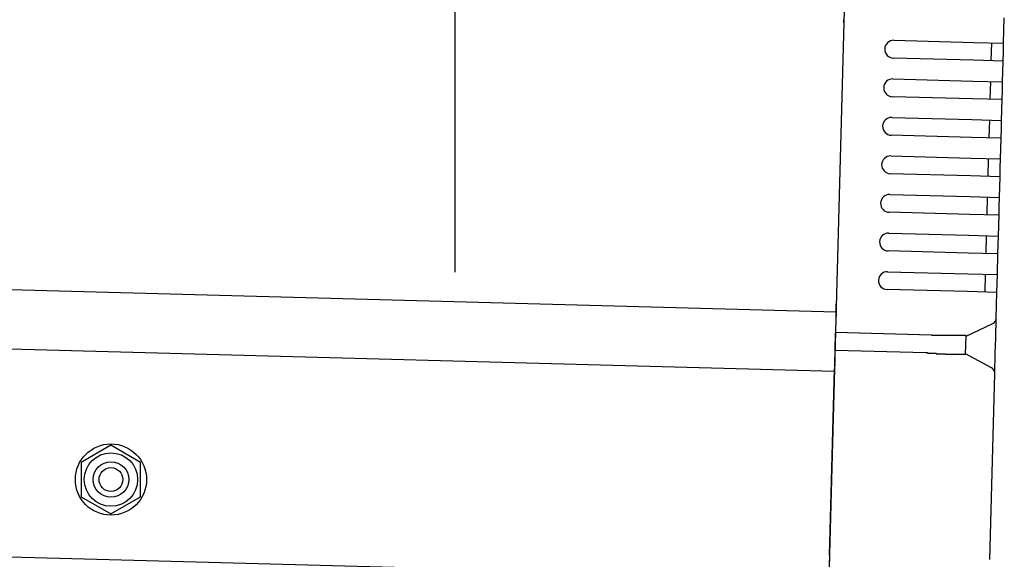
# Model space of a CAD drawing. Extents: x 542 to 20478, y 217 to 14052.
# Drawn here: x 14162 to 14327, y 12860 to 12951 of the extents above; entities that cross this region are included whole.
import ezdxf

# ---------------------------------------------------------------- set-up
doc = ezdxf.new("R2010")
doc.units = 0
doc.header["$LTSCALE"] = 50
doc.header["$MEASUREMENT"] = 0
doc.linetypes.add('HIDE-M', pattern=[2, 1, -1])
for name, color, linetype in [('SUNPOU', 4, 'CONTINUOUS'), ('上枠左右A1_5', 1, 'CONTINUOUS'), ('鼻隠し後コーナー', 4, 'CONTINUOUS')]:
    doc.layers.add(name, color=color, linetype=linetype)

msp = doc.modelspace()

# ---------------------------------------------------------------- linework, layer by layer
at = {"layer": 'SUNPOU'}
msp.add_line((14234.94, 12908.43), (14234.94, 13228.92), dxfattribs=at)
at = {"layer": '上枠左右A1_5'}
for p, q in [((14301.67, 12996.69), (14297.91, 12856.74)), ((12306.68, 12955.26), (14299.12, 12901.72)), ((12306.41, 12945.27), (14298.85, 12891.73)), ((12305.47, 12910.28), (14297.91, 12856.74))]:
    msp.add_line(p, q, dxfattribs=at)
at = {"layer": '上枠左右A1_5', "color": 6, "linetype": 'HIDE-M'}
for p, q in [((14176.94, 12879.23), (14171.94, 12876.34)), ((14181.94, 12876.34), (14176.94, 12879.23)), ((14171.94, 12876.34), (14171.94, 12870.57)), ((14181.94, 12870.57), (14181.94, 12876.34)), ((14171.94, 12870.57), (14176.94, 12867.68)), ((14176.94, 12867.68), (14181.94, 12870.57))]:
    msp.add_line(p, q, dxfattribs=at)
at = {"layer": '上枠左右A1_5', "color": 6}
for radius in [6, 4.5, 3, 2]:
    msp.add_circle((14176.94, 12873.46), radius, dxfattribs=at)
at = {"layer": '鼻隠し後コーナー', "linetype": 'Continuous'}
for p, q in [((14327.35, 12946.98), (14327.46, 12951.25)), ((14308.85, 12947.48), (14322.35, 12947.12)), ((14322.35, 12947.12), (14327.35, 12946.98)), ((14325.27, 12944.04), (14325.35, 12947.04)), ((14327.3, 12945.48), (14327.35, 12946.98)), ((14327.26, 12943.98), (14327.3, 12945.48)), ((14322.27, 12944.12), (14308.77, 12944.48)), ((14327.26, 12943.98), (14322.27, 12944.12)), ((14327.17, 12940.49), (14327.26, 12943.98)), ((14308.68, 12940.98), (14322.17, 12940.62)), ((14322.17, 12940.62), (14327.17, 12940.49)), ((14325.09, 12937.54), (14325.17, 12940.54)), ((14327.13, 12938.99), (14327.17, 12940.49)), ((14327.09, 12937.49), (14327.13, 12938.99)), ((14322.09, 12937.62), (14308.6, 12937.98)), ((14327.09, 12937.49), (14322.09, 12937.62)), ((14327, 12933.99), (14327.09, 12937.49)), ((14308.5, 12934.48), (14322, 12934.12)), ((14322, 12934.12), (14327, 12933.99)), ((14324.92, 12931.04), (14325, 12934.04)), ((14326.96, 12932.49), (14327, 12933.99)), ((14326.92, 12930.99), (14326.96, 12932.49)), ((14321.92, 12931.12), (14308.42, 12931.49)), ((14326.92, 12930.99), (14321.92, 12931.12)), ((14326.82, 12927.49), (14326.92, 12930.99)), ((14308.33, 12927.99), (14321.82, 12927.62)), ((14321.82, 12927.62), (14326.82, 12927.49)), ((14324.74, 12924.54), (14324.82, 12927.54)), ((14326.78, 12925.99), (14326.82, 12927.49)), ((14321.74, 12924.63), (14308.25, 12924.99)), ((14326.74, 12924.49), (14326.78, 12925.99)), ((14326.74, 12924.49), (14321.74, 12924.63)), ((14326.65, 12920.99), (14326.74, 12924.49)), ((14308.15, 12921.49), (14321.65, 12921.13)), ((14321.65, 12921.13), (14326.65, 12920.99)), ((14324.57, 12918.05), (14324.65, 12921.05)), ((14326.61, 12919.49), (14326.65, 12920.99)), ((14321.57, 12918.13), (14308.07, 12918.49)), ((14326.57, 12917.99), (14326.61, 12919.49)), ((14326.57, 12917.99), (14321.57, 12918.13)), ((14326.47, 12914.49), (14326.57, 12917.99)), ((14307.98, 12914.99), (14321.47, 12914.63)), ((14321.47, 12914.63), (14326.47, 12914.49)), ((14324.39, 12911.55), (14324.47, 12914.55)), ((14326.43, 12913), (14326.47, 12914.49)), ((14321.39, 12911.63), (14307.9, 12911.99)), ((14326.39, 12911.5), (14326.43, 12913)), ((14326.39, 12911.5), (14321.39, 12911.63)), ((14326.3, 12908), (14326.39, 12911.5)), ((14307.8, 12908.49), (14321.3, 12908.13)), ((14321.3, 12908.13), (14326.3, 12908)), ((14324.22, 12905.05), (14324.3, 12908.05)), ((14326.26, 12906.5), (14326.3, 12908)), ((14321.22, 12905.13), (14307.72, 12905.49)), ((14326.22, 12905), (14321.22, 12905.13)), ((14326.22, 12905), (14326.26, 12906.5)), ((14326.1, 12900.73), (14326.22, 12905)), ((14299.11, 12901.39), (14299.14, 12902.48)), ((14299.09, 12900.47), (14299.03, 12898.23)), ((14299.11, 12901.39), (14299.09, 12900.47)), ((14326.01, 12897.26), (14326.1, 12900.62)), ((14326.1, 12900.62), (14326.1, 12900.73)), ((14321.02, 12897.63), (14325.52, 12899.74)), ((14298.94, 12895.23), (14299.03, 12898.23)), ((14315.17, 12897.79), (14299.03, 12898.23)), ((14315.18, 12897.76), (14315.17, 12897.76)), ((14315.19, 12897.76), (14315.18, 12897.76)), ((14315.2, 12897.76), (14315.19, 12897.76)), ((14315.21, 12897.76), (14315.2, 12897.76)), ((14315.22, 12897.76), (14315.21, 12897.76)), ((14315.23, 12897.76), (14315.22, 12897.76)), ((14315.24, 12897.76), (14315.23, 12897.76)), ((14315.25, 12897.76), (14315.24, 12897.76)), ((14315.26, 12897.76), (14315.25, 12897.76)), ((14315.27, 12897.76), (14315.26, 12897.76)), ((14315.28, 12897.76), (14315.27, 12897.76)), ((14315.29, 12897.76), (14315.28, 12897.76)), ((14315.3, 12897.76), (14315.29, 12897.76)), ((14315.31, 12897.76), (14315.3, 12897.76)), ((14315.32, 12897.76), (14315.31, 12897.76)), ((14315.33, 12897.76), (14315.32, 12897.76)), ((14315.34, 12897.76), (14315.33, 12897.76)), ((14315.35, 12897.76), (14315.34, 12897.76)), ((14315.36, 12897.76), (14315.35, 12897.76)), ((14315.37, 12897.76), (14315.36, 12897.76)), ((14315.38, 12897.76), (14315.37, 12897.76)), ((14315.39, 12897.76), (14315.38, 12897.76)), ((14315.4, 12897.76), (14315.39, 12897.76)), ((14315.41, 12897.76), (14315.4, 12897.76)), ((14315.42, 12897.76), (14315.41, 12897.76)), ((14315.43, 12897.76), (14315.42, 12897.76)), ((14315.44, 12897.76), (14315.43, 12897.76)), ((14315.45, 12897.76), (14315.44, 12897.76)), ((14315.46, 12897.76), (14315.45, 12897.76)), ((14315.47, 12897.76), (14315.46, 12897.76)), ((14315.48, 12897.76), (14315.47, 12897.76)), ((14315.49, 12897.76), (14315.48, 12897.76)), ((14315.5, 12897.76), (14315.49, 12897.76)), ((14315.51, 12897.76), (14315.5, 12897.76)), ((14315.52, 12897.76), (14315.51, 12897.76)), ((14315.53, 12897.76), (14315.52, 12897.76)), ((14315.54, 12897.76), (14315.53, 12897.76)), ((14315.55, 12897.76), (14315.54, 12897.76)), ((14315.56, 12897.76), (14315.55, 12897.76)), ((14315.57, 12897.76), (14315.56, 12897.76)), ((14315.58, 12897.76), (14315.57, 12897.76)), ((14315.59, 12897.76), (14315.58, 12897.76)), ((14315.6, 12897.76), (14315.59, 12897.76)), ((14315.61, 12897.76), (14315.6, 12897.76)), ((14315.62, 12897.76), (14315.61, 12897.76)), ((14315.63, 12897.76), (14315.62, 12897.76)), ((14315.64, 12897.76), (14315.63, 12897.76)), ((14315.65, 12897.76), (14315.64, 12897.76)), ((14315.66, 12897.76), (14315.65, 12897.76)), ((14315.67, 12897.76), (14315.66, 12897.76)), ((14315.68, 12897.76), (14315.67, 12897.76)), ((14315.69, 12897.76), (14315.68, 12897.76)), ((14315.7, 12897.76), (14315.69, 12897.76)), ((14315.71, 12897.76), (14315.7, 12897.76)), ((14315.72, 12897.76), (14315.71, 12897.76)), ((14315.73, 12897.76), (14315.72, 12897.76)), ((14315.74, 12897.76), (14315.73, 12897.76)), ((14315.75, 12897.76), (14315.74, 12897.76)), ((14315.76, 12897.76), (14315.75, 12897.76)), ((14315.77, 12897.76), (14315.76, 12897.76)), ((14315.78, 12897.76), (14315.77, 12897.76)), ((14315.79, 12897.76), (14315.78, 12897.76)), ((14315.8, 12897.76), (14315.79, 12897.76)), ((14315.81, 12897.76), (14315.8, 12897.76)), ((14315.82, 12897.76), (14315.81, 12897.76)), ((14315.83, 12897.76), (14315.82, 12897.76)), ((14315.84, 12897.76), (14315.83, 12897.76)), ((14315.85, 12897.76), (14315.84, 12897.76)), ((14315.86, 12897.76), (14315.85, 12897.76)), ((14315.87, 12897.76), (14315.86, 12897.76)), ((14315.88, 12897.76), (14315.87, 12897.76)), ((14315.89, 12897.76), (14315.88, 12897.76)), ((14315.9, 12897.76), (14315.89, 12897.76)), ((14315.91, 12897.76), (14315.9, 12897.76)), ((14315.92, 12897.76), (14315.91, 12897.76)), ((14315.93, 12897.76), (14315.92, 12897.76)), ((14315.94, 12897.76), (14315.93, 12897.76)), ((14315.95, 12897.76), (14315.94, 12897.76)), ((14315.96, 12897.76), (14315.95, 12897.76)), ((14315.97, 12897.76), (14315.96, 12897.76)), ((14315.98, 12897.76), (14315.97, 12897.76)), ((14315.99, 12897.76), (14315.98, 12897.76)), ((14316, 12897.76), (14315.99, 12897.76)), ((14316.01, 12897.76), (14316, 12897.76)), ((14316.02, 12897.76), (14316.01, 12897.76)), ((14320.94, 12894.58), (14321.02, 12897.69)), ((14325.94, 12894.74), (14326.01, 12897.26)), ((14298.88, 12893), (14298.94, 12895.23)), ((14314.23, 12894.82), (14298.94, 12895.23)), ((14314.23, 12894.86), (14314.24, 12894.86)), ((14314.24, 12894.86), (14314.25, 12894.86)), ((14314.25, 12894.86), (14314.27, 12894.86)), ((14314.27, 12894.86), (14314.28, 12894.86)), ((14314.28, 12894.86), (14314.29, 12894.86)), ((14314.29, 12894.86), (14314.31, 12894.86)), ((14314.31, 12894.86), (14314.32, 12894.86)), ((14314.32, 12894.86), (14314.33, 12894.86)), ((14314.33, 12894.86), (14314.35, 12894.86)), ((14314.35, 12894.86), (14314.36, 12894.86)), ((14314.36, 12894.86), (14314.37, 12894.86)), ((14314.37, 12894.86), (14314.39, 12894.86)), ((14314.39, 12894.86), (14314.4, 12894.86)), ((14314.4, 12894.86), (14314.41, 12894.86)), ((14314.41, 12894.86), (14314.43, 12894.86)), ((14314.43, 12894.86), (14314.44, 12894.86)), ((14314.44, 12894.86), (14314.45, 12894.86)), ((14314.45, 12894.86), (14314.46, 12894.86)), ((14314.46, 12894.86), (14314.48, 12894.86)), ((14314.48, 12894.86), (14314.49, 12894.86)), ((14314.49, 12894.86), (14314.5, 12894.86)), ((14314.5, 12894.86), (14314.52, 12894.76)), ((14314.52, 12894.76), (14314.53, 12894.76)), ((14314.53, 12894.76), (14314.54, 12894.76)), ((14314.54, 12894.76), (14314.56, 12894.76)), ((14314.56, 12894.76), (14314.57, 12894.76)), ((14314.57, 12894.76), (14314.58, 12894.76)), ((14314.58, 12894.76), (14314.6, 12894.76)), ((14314.6, 12894.76), (14314.61, 12894.76)), ((14314.61, 12894.76), (14314.62, 12894.76)), ((14314.62, 12894.76), (14314.64, 12894.76)), ((14314.64, 12894.76), (14314.65, 12894.76)), ((14314.65, 12894.76), (14314.66, 12894.76)), ((14314.66, 12894.76), (14314.68, 12894.76)), ((14314.68, 12894.76), (14314.69, 12894.76)), ((14314.69, 12894.76), (14314.7, 12894.76)), ((14314.7, 12894.76), (14314.72, 12894.76)), ((14314.72, 12894.76), (14314.73, 12894.76)), ((14314.73, 12894.76), (14314.74, 12894.76)), ((14314.74, 12894.76), (14314.76, 12894.76)), ((14314.76, 12894.76), (14314.77, 12894.76)), ((14314.77, 12894.76), (14314.78, 12894.76)), ((14314.78, 12894.76), (14314.8, 12894.76)), ((14314.8, 12894.76), (14314.81, 12894.76)), ((14314.81, 12894.76), (14314.82, 12894.76)), ((14314.82, 12894.76), (14314.84, 12894.76)), ((14314.84, 12894.76), (14314.85, 12894.76)), ((14314.85, 12894.76), (14314.86, 12894.76)), ((14314.86, 12894.76), (14314.88, 12894.76)), ((14314.88, 12894.76), (14314.89, 12894.76)), ((14314.89, 12894.76), (14314.9, 12894.76)), ((14314.9, 12894.76), (14314.92, 12894.76)), ((14314.92, 12894.76), (14314.93, 12894.76)), ((14314.93, 12894.76), (14314.94, 12894.76)), ((14314.94, 12894.76), (14314.96, 12894.76)), ((14314.96, 12894.76), (14314.97, 12894.76)), ((14314.97, 12894.76), (14314.98, 12894.76)), ((14314.98, 12894.76), (14315, 12894.76)), ((14315, 12894.76), (14315.01, 12894.76)), ((14315.01, 12894.76), (14315.02, 12894.76)), ((14315.02, 12894.76), (14315.04, 12894.76)), ((14315.04, 12894.76), (14315.05, 12894.76)), ((14315.05, 12894.76), (14315.06, 12894.76)), ((14315.06, 12894.76), (14315.08, 12894.76)), ((14315.08, 12894.76), (14315.09, 12894.76)), ((14315.09, 12894.76), (14315.1, 12894.76)), ((14315.1, 12894.76), (14315.12, 12894.76)), ((14315.12, 12894.76), (14315.13, 12894.76)), ((14315.13, 12894.76), (14315.14, 12894.76)), ((14315.14, 12894.76), (14315.16, 12894.76)), ((14315.16, 12894.76), (14315.17, 12894.76)), ((14315.17, 12894.76), (14315.18, 12894.76)), ((14315.18, 12894.76), (14315.2, 12894.76)), ((14315.2, 12894.76), (14315.21, 12894.76)), ((14315.21, 12894.76), (14315.22, 12894.76)), ((14315.22, 12894.76), (14315.24, 12894.76)), ((14315.24, 12894.76), (14315.25, 12894.76)), ((14315.25, 12894.76), (14315.26, 12894.76)), ((14315.26, 12894.76), (14315.28, 12894.76)), ((14315.28, 12894.76), (14315.29, 12894.76)), ((14315.29, 12894.76), (14315.3, 12894.76)), ((14315.3, 12894.76), (14315.32, 12894.76)), ((14315.32, 12894.76), (14315.33, 12894.76)), ((14315.33, 12894.76), (14315.34, 12894.76)), ((14315.34, 12894.76), (14315.36, 12894.76)), ((14315.36, 12894.76), (14315.37, 12894.76)), ((14315.37, 12894.76), (14315.38, 12894.76)), ((14315.38, 12894.76), (14315.4, 12894.76)), ((14315.4, 12894.76), (14315.41, 12894.76)), ((14315.41, 12894.76), (14315.42, 12894.76)), ((14315.42, 12894.76), (14315.44, 12894.76)), ((14315.44, 12894.76), (14315.45, 12894.76)), ((14315.45, 12894.76), (14315.46, 12894.76)), ((14315.46, 12894.76), (14315.48, 12894.76)), ((14315.48, 12894.76), (14315.49, 12894.76)), ((14315.49, 12894.76), (14315.5, 12894.76)), ((14315.5, 12894.76), (14315.52, 12894.76)), ((14315.52, 12894.76), (14315.53, 12894.76)), ((14315.53, 12894.76), (14315.54, 12894.76)), ((14315.54, 12894.76), (14315.56, 12894.76)), ((14315.56, 12894.76), (14315.57, 12894.76)), ((14315.57, 12894.76), (14315.58, 12894.76)), ((14315.58, 12894.76), (14315.6, 12894.76)), ((14315.6, 12894.76), (14315.61, 12894.76)), ((14315.61, 12894.76), (14315.62, 12894.76)), ((14315.62, 12894.76), (14315.64, 12894.76)), ((14315.64, 12894.76), (14315.65, 12894.76)), ((14315.65, 12894.76), (14315.66, 12894.76)), ((14315.66, 12894.76), (14315.68, 12894.76)), ((14315.68, 12894.76), (14315.69, 12894.76)), ((14315.69, 12894.76), (14315.7, 12894.76)), ((14315.7, 12894.76), (14315.72, 12894.76)), ((14315.72, 12894.76), (14315.73, 12894.76)), ((14315.73, 12894.76), (14315.74, 12894.76)), ((14315.74, 12894.76), (14315.76, 12894.76)), ((14315.76, 12894.76), (14315.77, 12894.76)), ((14315.77, 12894.76), (14315.79, 12894.76)), ((14315.79, 12894.76), (14315.8, 12894.76)), ((14315.8, 12894.76), (14315.81, 12894.76)), ((14315.81, 12894.76), (14315.83, 12894.76)), ((14315.83, 12894.76), (14315.84, 12894.76)), ((14315.84, 12894.76), (14315.85, 12894.76)), ((14315.85, 12894.76), (14315.87, 12894.76)), ((14315.87, 12894.76), (14315.88, 12894.76)), ((14315.88, 12894.76), (14315.89, 12894.76)), ((14315.89, 12894.76), (14315.91, 12894.76)), ((14315.91, 12894.76), (14315.92, 12894.76)), ((14315.92, 12894.76), (14315.93, 12894.76)), ((14325.32, 12892.29), (14320.94, 12894.64)), ((14325.85, 12891.38), (14325.94, 12894.74)), ((14298.02, 12860.74), (14298.86, 12892.11)), ((14298.88, 12893), (14298.86, 12892.11)), ((14325.01, 12860.01), (14325.85, 12891.28)), ((14325.85, 12891.28), (14325.85, 12891.38)), ((14298.02, 12860.74), (14297.88, 12855.74))]:
    msp.add_line(p, q, dxfattribs=at)
at = {"layer": '鼻隠し後コーナー'}
for p, q in [((14316.04, 12897.76), (14316.02, 12897.76)), ((14316.06, 12897.76), (14316.04, 12897.76)), ((14316.08, 12897.76), (14316.06, 12897.76)), ((14316.1, 12897.76), (14316.08, 12897.76)), ((14316.12, 12897.76), (14316.1, 12897.76)), ((14316.14, 12897.76), (14316.12, 12897.76)), ((14316.16, 12897.76), (14316.14, 12897.76)), ((14316.18, 12897.76), (14316.16, 12897.76)), ((14316.2, 12897.76), (14316.18, 12897.76)), ((14316.22, 12897.76), (14316.2, 12897.76)), ((14316.24, 12897.76), (14316.22, 12897.76)), ((14316.26, 12897.76), (14316.24, 12897.76)), ((14316.28, 12897.76), (14316.26, 12897.76)), ((14316.3, 12897.76), (14316.28, 12897.76)), ((14316.32, 12897.76), (14316.3, 12897.76)), ((14316.34, 12897.76), (14316.32, 12897.76)), ((14316.36, 12897.76), (14316.34, 12897.76)), ((14316.39, 12897.76), (14316.36, 12897.76)), ((14316.41, 12897.76), (14316.39, 12897.76)), ((14316.43, 12897.76), (14316.41, 12897.76)), ((14316.45, 12897.76), (14316.43, 12897.76)), ((14316.47, 12897.76), (14316.45, 12897.76)), ((14316.49, 12897.76), (14316.47, 12897.76)), ((14316.51, 12897.76), (14316.49, 12897.76)), ((14316.53, 12897.76), (14316.51, 12897.76)), ((14316.55, 12897.76), (14316.53, 12897.76)), ((14316.57, 12897.76), (14316.55, 12897.76)), ((14316.59, 12897.76), (14316.57, 12897.76)), ((14316.61, 12897.76), (14316.59, 12897.76)), ((14316.63, 12897.76), (14316.61, 12897.76)), ((14316.65, 12897.76), (14316.63, 12897.76)), ((14316.67, 12897.76), (14316.65, 12897.76)), ((14316.69, 12897.76), (14316.67, 12897.76)), ((14316.71, 12897.76), (14316.69, 12897.76)), ((14316.73, 12897.76), (14316.71, 12897.76)), ((14316.75, 12897.76), (14316.73, 12897.76)), ((14316.77, 12897.76), (14316.75, 12897.76)), ((14316.79, 12897.76), (14316.77, 12897.76)), ((14316.81, 12897.76), (14316.79, 12897.76)), ((14316.83, 12897.76), (14316.81, 12897.76)), ((14316.85, 12897.76), (14316.83, 12897.76)), ((14316.87, 12897.76), (14316.85, 12897.76)), ((14316.89, 12897.76), (14316.87, 12897.76)), ((14316.91, 12897.76), (14316.89, 12897.76)), ((14316.93, 12897.76), (14316.91, 12897.76)), ((14316.95, 12897.76), (14316.93, 12897.76)), ((14316.97, 12897.76), (14316.95, 12897.76)), ((14316.99, 12897.76), (14316.97, 12897.76)), ((14317.01, 12897.76), (14316.99, 12897.76)), ((14317.04, 12897.76), (14317.01, 12897.76)), ((14317.06, 12897.76), (14317.04, 12897.76)), ((14317.08, 12897.76), (14317.06, 12897.76)), ((14317.1, 12897.76), (14317.08, 12897.76)), ((14317.12, 12897.76), (14317.1, 12897.76)), ((14317.14, 12897.76), (14317.12, 12897.76)), ((14317.16, 12897.76), (14317.14, 12897.76)), ((14317.18, 12897.76), (14317.16, 12897.76)), ((14317.2, 12897.76), (14317.18, 12897.76)), ((14317.22, 12897.76), (14317.2, 12897.76)), ((14317.23, 12897.76), (14317.22, 12897.76)), ((14317.25, 12897.76), (14317.23, 12897.76)), ((14317.27, 12897.76), (14317.25, 12897.76)), ((14317.29, 12897.76), (14317.27, 12897.76)), ((14317.31, 12897.76), (14317.29, 12897.76)), ((14317.33, 12897.76), (14317.31, 12897.76)), ((14317.35, 12897.76), (14317.33, 12897.76)), ((14317.37, 12897.76), (14317.35, 12897.76)), ((14317.39, 12897.76), (14317.37, 12897.76)), ((14317.41, 12897.76), (14317.39, 12897.76)), ((14317.43, 12897.76), (14317.41, 12897.76)), ((14317.45, 12897.76), (14317.43, 12897.76)), ((14317.47, 12897.76), (14317.45, 12897.76)), ((14317.49, 12897.76), (14317.47, 12897.76)), ((14317.51, 12897.76), (14317.49, 12897.76)), ((14317.53, 12897.76), (14317.51, 12897.76)), ((14317.55, 12897.76), (14317.53, 12897.76)), ((14317.57, 12897.76), (14317.55, 12897.76)), ((14317.59, 12897.76), (14317.57, 12897.76)), ((14317.61, 12897.76), (14317.59, 12897.76)), ((14317.63, 12897.76), (14317.61, 12897.76)), ((14317.65, 12897.76), (14317.63, 12897.76)), ((14317.67, 12897.76), (14317.65, 12897.76)), ((14317.69, 12897.76), (14317.67, 12897.76)), ((14317.71, 12897.76), (14317.69, 12897.76)), ((14317.72, 12897.76), (14317.71, 12897.76)), ((14317.74, 12897.76), (14317.72, 12897.76)), ((14317.76, 12897.76), (14317.74, 12897.76)), ((14317.78, 12897.76), (14317.76, 12897.76)), ((14317.8, 12897.76), (14317.78, 12897.76)), ((14317.82, 12897.76), (14317.8, 12897.76)), ((14317.84, 12897.76), (14317.82, 12897.76)), ((14317.86, 12897.76), (14317.84, 12897.76)), ((14317.88, 12897.76), (14317.86, 12897.76)), ((14317.9, 12897.76), (14317.88, 12897.76)), ((14317.92, 12897.76), (14317.9, 12897.76)), ((14317.93, 12897.76), (14317.92, 12897.76)), ((14317.95, 12897.76), (14317.93, 12897.76)), ((14317.97, 12897.76), (14317.95, 12897.76)), ((14317.99, 12897.76), (14317.97, 12897.76)), ((14318.01, 12897.76), (14317.99, 12897.76)), ((14318.03, 12897.76), (14318.01, 12897.76)), ((14318.05, 12897.76), (14318.03, 12897.76)), ((14318.07, 12897.76), (14318.05, 12897.76)), ((14318.09, 12897.76), (14318.07, 12897.76)), ((14318.1, 12897.76), (14318.09, 12897.76)), ((14318.12, 12897.76), (14318.1, 12897.76)), ((14318.14, 12897.76), (14318.12, 12897.76)), ((14318.16, 12897.76), (14318.14, 12897.76)), ((14318.18, 12897.76), (14318.16, 12897.76)), ((14318.2, 12897.76), (14318.18, 12897.76)), ((14318.22, 12897.76), (14318.2, 12897.76)), ((14318.23, 12897.76), (14318.22, 12897.76)), ((14318.25, 12897.76), (14318.23, 12897.76)), ((14318.27, 12897.76), (14318.25, 12897.76)), ((14318.29, 12897.76), (14318.27, 12897.76)), ((14318.31, 12897.76), (14318.29, 12897.76)), ((14318.32, 12897.76), (14318.31, 12897.76)), ((14318.34, 12897.76), (14318.32, 12897.76)), ((14318.36, 12897.76), (14318.34, 12897.76)), ((14318.38, 12897.76), (14318.36, 12897.76)), ((14318.4, 12897.76), (14318.38, 12897.76)), ((14318.42, 12897.76), (14318.4, 12897.76)), ((14318.43, 12897.76), (14318.42, 12897.76)), ((14318.45, 12897.76), (14318.43, 12897.76)), ((14318.47, 12897.76), (14318.45, 12897.76)), ((14318.49, 12897.76), (14318.47, 12897.76)), ((14318.5, 12897.76), (14318.49, 12897.76)), ((14318.52, 12897.76), (14318.5, 12897.76)), ((14318.54, 12897.76), (14318.52, 12897.76)), ((14318.56, 12897.76), (14318.54, 12897.76)), ((14318.58, 12897.76), (14318.56, 12897.76)), ((14318.59, 12897.76), (14318.58, 12897.76)), ((14318.61, 12897.76), (14318.59, 12897.76)), ((14318.63, 12897.76), (14318.61, 12897.76)), ((14318.65, 12897.76), (14318.63, 12897.76)), ((14318.66, 12897.76), (14318.65, 12897.76)), ((14318.68, 12897.76), (14318.66, 12897.76)), ((14318.7, 12897.76), (14318.68, 12897.76)), ((14318.72, 12897.76), (14318.7, 12897.76)), ((14318.73, 12897.76), (14318.72, 12897.76)), ((14318.75, 12897.76), (14318.73, 12897.76)), ((14318.77, 12897.76), (14318.75, 12897.76)), ((14318.78, 12897.76), (14318.77, 12897.76)), ((14318.8, 12897.76), (14318.78, 12897.76)), ((14318.82, 12897.76), (14318.8, 12897.76)), ((14318.83, 12897.76), (14318.82, 12897.76)), ((14318.85, 12897.76), (14318.83, 12897.76)), ((14318.87, 12897.76), (14318.85, 12897.76)), ((14318.89, 12897.76), (14318.87, 12897.76)), ((14318.9, 12897.76), (14318.89, 12897.76)), ((14318.92, 12897.76), (14318.9, 12897.76)), ((14318.94, 12897.76), (14318.92, 12897.76)), ((14318.95, 12897.76), (14318.94, 12897.76)), ((14318.97, 12897.76), (14318.95, 12897.76)), ((14318.99, 12897.76), (14318.97, 12897.76)), ((14319, 12897.76), (14318.99, 12897.76)), ((14319.02, 12897.76), (14319, 12897.76)), ((14319.03, 12897.76), (14319.02, 12897.76)), ((14319.05, 12897.76), (14319.03, 12897.76)), ((14319.07, 12897.76), (14319.05, 12897.76)), ((14319.08, 12897.76), (14319.07, 12897.76)), ((14319.1, 12897.76), (14319.08, 12897.76)), ((14319.12, 12897.76), (14319.1, 12897.76)), ((14319.13, 12897.76), (14319.12, 12897.76)), ((14319.15, 12897.76), (14319.13, 12897.76)), ((14319.16, 12897.76), (14319.15, 12897.76)), ((14319.18, 12897.76), (14319.16, 12897.76)), ((14319.2, 12897.76), (14319.18, 12897.76)), ((14319.21, 12897.76), (14319.2, 12897.76)), ((14319.23, 12897.76), (14319.21, 12897.76)), ((14319.24, 12897.76), (14319.23, 12897.76)), ((14319.26, 12897.76), (14319.24, 12897.76)), ((14319.27, 12897.76), (14319.26, 12897.76)), ((14319.29, 12897.76), (14319.27, 12897.76)), ((14319.3, 12897.76), (14319.29, 12897.76)), ((14319.32, 12897.76), (14319.3, 12897.76)), ((14319.34, 12897.76), (14319.32, 12897.76)), ((14319.35, 12897.76), (14319.34, 12897.76)), ((14319.37, 12897.76), (14319.35, 12897.76)), ((14319.38, 12897.76), (14319.37, 12897.76)), ((14319.4, 12897.76), (14319.38, 12897.76)), ((14319.41, 12897.76), (14319.4, 12897.76)), ((14319.43, 12897.76), (14319.41, 12897.76)), ((14319.44, 12897.76), (14319.43, 12897.76)), ((14319.46, 12897.76), (14319.44, 12897.76)), ((14319.47, 12897.76), (14319.46, 12897.76)), ((14319.49, 12897.76), (14319.47, 12897.76)), ((14319.5, 12897.76), (14319.49, 12897.76)), ((14319.52, 12897.76), (14319.5, 12897.76)), ((14319.53, 12897.76), (14319.52, 12897.76)), ((14319.54, 12897.76), (14319.53, 12897.76)), ((14319.56, 12897.76), (14319.54, 12897.76)), ((14319.57, 12897.76), (14319.56, 12897.76)), ((14319.59, 12897.76), (14319.57, 12897.76)), ((14319.6, 12897.76), (14319.59, 12897.76)), ((14319.62, 12897.76), (14319.6, 12897.76)), ((14319.63, 12897.76), (14319.62, 12897.76)), ((14319.64, 12897.76), (14319.63, 12897.76)), ((14319.66, 12897.76), (14319.64, 12897.76)), ((14319.67, 12897.76), (14319.66, 12897.76)), ((14319.69, 12897.76), (14319.67, 12897.76)), ((14319.7, 12897.76), (14319.69, 12897.76)), ((14319.71, 12897.76), (14319.7, 12897.76)), ((14319.73, 12897.76), (14319.71, 12897.76)), ((14319.74, 12897.76), (14319.73, 12897.76)), ((14319.76, 12897.76), (14319.74, 12897.76)), ((14319.77, 12897.76), (14319.76, 12897.76)), ((14319.78, 12897.76), (14319.77, 12897.76)), ((14319.8, 12897.76), (14319.78, 12897.76)), ((14319.81, 12897.76), (14319.8, 12897.76)), ((14319.82, 12897.76), (14319.81, 12897.76)), ((14319.84, 12897.76), (14319.82, 12897.76)), ((14319.85, 12897.76), (14319.84, 12897.76)), ((14319.86, 12897.76), (14319.85, 12897.76)), ((14319.88, 12897.76), (14319.86, 12897.76)), ((14319.89, 12897.76), (14319.88, 12897.76)), ((14319.9, 12897.76), (14319.89, 12897.76)), ((14319.91, 12897.76), (14319.9, 12897.76)), ((14319.93, 12897.76), (14319.91, 12897.76)), ((14319.94, 12897.76), (14319.93, 12897.76)), ((14319.95, 12897.76), (14319.94, 12897.76)), ((14319.97, 12897.76), (14319.95, 12897.76)), ((14319.98, 12897.76), (14319.97, 12897.76)), ((14319.99, 12897.76), (14319.98, 12897.76)), ((14320, 12897.76), (14319.99, 12897.76)), ((14320.02, 12897.76), (14320, 12897.76)), ((14320.03, 12897.76), (14320.02, 12897.76)), ((14320.04, 12897.76), (14320.03, 12897.76)), ((14320.05, 12897.76), (14320.04, 12897.76)), ((14320.06, 12897.76), (14320.05, 12897.76)), ((14320.08, 12897.76), (14320.06, 12897.76)), ((14320.09, 12897.76), (14320.08, 12897.76)), ((14320.1, 12897.76), (14320.09, 12897.76)), ((14320.11, 12897.76), (14320.1, 12897.76)), ((14320.12, 12897.76), (14320.11, 12897.76)), ((14320.14, 12897.76), (14320.12, 12897.76)), ((14320.15, 12897.76), (14320.14, 12897.76)), ((14320.16, 12897.76), (14320.15, 12897.76)), ((14320.17, 12897.76), (14320.16, 12897.76)), ((14320.18, 12897.76), (14320.17, 12897.76)), ((14320.19, 12897.76), (14320.18, 12897.76)), ((14320.2, 12897.76), (14320.19, 12897.76)), ((14320.21, 12897.76), (14320.2, 12897.76)), ((14320.23, 12897.76), (14320.21, 12897.76)), ((14320.24, 12897.76), (14320.23, 12897.76)), ((14320.25, 12897.76), (14320.24, 12897.76)), ((14320.26, 12897.76), (14320.25, 12897.76)), ((14320.27, 12897.76), (14320.26, 12897.76)), ((14320.28, 12897.76), (14320.27, 12897.76)), ((14320.29, 12897.76), (14320.28, 12897.76)), ((14320.3, 12897.76), (14320.29, 12897.76)), ((14320.31, 12897.76), (14320.3, 12897.76)), ((14320.32, 12897.76), (14320.31, 12897.76)), ((14320.33, 12897.76), (14320.32, 12897.76)), ((14320.34, 12897.76), (14320.33, 12897.76)), ((14320.35, 12897.76), (14320.34, 12897.76)), ((14320.36, 12897.76), (14320.35, 12897.76)), ((14320.37, 12897.76), (14320.36, 12897.76)), ((14320.38, 12897.76), (14320.37, 12897.76)), ((14320.39, 12897.76), (14320.38, 12897.76)), ((14320.4, 12897.76), (14320.39, 12897.76)), ((14320.41, 12897.76), (14320.4, 12897.76)), ((14320.42, 12897.76), (14320.41, 12897.76)), ((14320.43, 12897.76), (14320.42, 12897.76)), ((14320.44, 12897.76), (14320.43, 12897.76)), ((14320.45, 12897.76), (14320.44, 12897.76)), ((14320.46, 12897.76), (14320.45, 12897.76)), ((14320.47, 12897.76), (14320.46, 12897.76)), ((14320.48, 12897.76), (14320.47, 12897.76)), ((14320.49, 12897.76), (14320.48, 12897.76)), ((14320.5, 12897.76), (14320.49, 12897.76)), ((14320.51, 12897.76), (14320.5, 12897.76)), ((14320.52, 12897.76), (14320.51, 12897.76)), ((14320.53, 12897.76), (14320.52, 12897.76)), ((14320.54, 12897.76), (14320.53, 12897.76)), ((14320.55, 12897.76), (14320.54, 12897.76)), ((14320.56, 12897.76), (14320.55, 12897.76)), ((14320.57, 12897.76), (14320.56, 12897.76)), ((14320.58, 12897.76), (14320.57, 12897.76)), ((14320.59, 12897.76), (14320.58, 12897.76)), ((14320.6, 12897.76), (14320.59, 12897.76)), ((14320.61, 12897.76), (14320.6, 12897.76)), ((14320.62, 12897.76), (14320.61, 12897.76)), ((14320.63, 12897.76), (14320.62, 12897.76)), ((14320.64, 12897.76), (14320.63, 12897.76)), ((14320.65, 12897.76), (14320.64, 12897.76)), ((14320.66, 12897.76), (14320.65, 12897.76)), ((14320.67, 12897.76), (14320.66, 12897.76)), ((14320.68, 12897.76), (14320.67, 12897.76)), ((14320.69, 12897.76), (14320.68, 12897.76)), ((14320.7, 12897.76), (14320.69, 12897.76)), ((14320.71, 12897.76), (14320.7, 12897.76)), ((14320.72, 12897.76), (14320.71, 12897.76)), ((14320.73, 12897.76), (14320.72, 12897.76)), ((14320.74, 12897.76), (14320.73, 12897.76)), ((14320.75, 12897.76), (14320.74, 12897.76)), ((14320.76, 12897.76), (14320.75, 12897.76)), ((14320.77, 12897.76), (14320.76, 12897.76)), ((14320.78, 12897.76), (14320.77, 12897.76)), ((14320.79, 12897.76), (14320.78, 12897.76)), ((14320.8, 12897.76), (14320.79, 12897.76)), ((14320.81, 12897.76), (14320.8, 12897.76)), ((14320.82, 12897.76), (14320.81, 12897.76)), ((14320.83, 12897.76), (14320.82, 12897.76)), ((14320.84, 12897.76), (14320.83, 12897.76)), ((14320.85, 12897.76), (14320.84, 12897.76)), ((14320.86, 12897.76), (14320.85, 12897.76)), ((14320.87, 12897.76), (14320.86, 12897.76)), ((14320.88, 12897.76), (14320.87, 12897.76)), ((14320.89, 12897.76), (14320.88, 12897.76)), ((14320.9, 12897.76), (14320.89, 12897.76)), ((14320.91, 12897.76), (14320.9, 12897.76)), ((14320.92, 12897.76), (14320.91, 12897.76)), ((14320.93, 12897.76), (14320.92, 12897.76)), ((14320.94, 12897.76), (14320.93, 12897.76)), ((14320.95, 12897.76), (14320.94, 12897.76)), ((14320.96, 12897.76), (14320.95, 12897.76)), ((14320.97, 12897.76), (14320.96, 12897.76)), ((14320.98, 12897.76), (14320.97, 12897.76)), ((14320.99, 12897.76), (14320.98, 12897.76)), ((14321, 12897.66), (14320.99, 12897.76)), ((14321.01, 12897.66), (14321, 12897.66)), ((14321.02, 12897.66), (14321.01, 12897.66)), ((14315.93, 12894.76), (14315.95, 12894.76)), ((14315.95, 12894.76), (14315.97, 12894.76)), ((14315.97, 12894.76), (14315.99, 12894.66)), ((14315.99, 12894.66), (14316.01, 12894.66)), ((14316.01, 12894.66), (14316.04, 12894.66)), ((14316.04, 12894.66), (14316.06, 12894.66)), ((14316.06, 12894.66), (14316.08, 12894.66)), ((14316.08, 12894.66), (14316.1, 12894.66)), ((14316.1, 12894.66), (14316.12, 12894.66)), ((14316.12, 12894.66), (14316.14, 12894.66)), ((14316.14, 12894.66), (14316.16, 12894.66)), ((14316.16, 12894.66), (14316.18, 12894.66)), ((14316.18, 12894.66), (14316.2, 12894.66)), ((14316.2, 12894.66), (14316.22, 12894.66)), ((14316.22, 12894.66), (14316.24, 12894.66)), ((14316.24, 12894.66), (14316.26, 12894.66)), ((14316.26, 12894.66), (14316.28, 12894.66)), ((14316.28, 12894.66), (14316.3, 12894.66)), ((14316.3, 12894.66), (14316.32, 12894.66)), ((14316.32, 12894.66), (14316.34, 12894.66)), ((14316.34, 12894.66), (14316.36, 12894.66)), ((14316.36, 12894.66), (14316.38, 12894.66)), ((14316.38, 12894.66), (14316.4, 12894.66)), ((14316.4, 12894.66), (14316.42, 12894.66)), ((14316.42, 12894.66), (14316.44, 12894.66)), ((14316.44, 12894.66), (14316.46, 12894.66)), ((14316.46, 12894.66), (14316.48, 12894.66)), ((14316.48, 12894.66), (14316.5, 12894.66)), ((14316.5, 12894.66), (14316.52, 12894.66)), ((14316.52, 12894.66), (14316.54, 12894.66)), ((14316.54, 12894.66), (14316.57, 12894.66)), ((14316.57, 12894.66), (14316.59, 12894.66)), ((14316.59, 12894.66), (14316.61, 12894.66)), ((14316.61, 12894.66), (14316.63, 12894.66)), ((14316.63, 12894.66), (14316.65, 12894.66)), ((14316.65, 12894.66), (14316.67, 12894.66)), ((14316.67, 12894.66), (14316.69, 12894.66)), ((14316.69, 12894.66), (14316.71, 12894.66)), ((14316.71, 12894.66), (14316.73, 12894.66)), ((14316.73, 12894.66), (14316.75, 12894.66)), ((14316.75, 12894.66), (14316.77, 12894.66)), ((14316.77, 12894.66), (14316.79, 12894.66)), ((14316.79, 12894.66), (14316.81, 12894.66)), ((14316.81, 12894.66), (14316.83, 12894.66)), ((14316.83, 12894.66), (14316.85, 12894.66)), ((14316.85, 12894.66), (14316.87, 12894.66)), ((14316.87, 12894.66), (14316.89, 12894.66)), ((14316.89, 12894.66), (14316.91, 12894.66)), ((14316.91, 12894.66), (14316.93, 12894.66)), ((14316.93, 12894.66), (14316.95, 12894.66)), ((14316.95, 12894.66), (14316.97, 12894.66)), ((14316.97, 12894.66), (14316.99, 12894.66)), ((14316.99, 12894.66), (14317.01, 12894.66)), ((14317.01, 12894.66), (14317.03, 12894.66)), ((14317.03, 12894.66), (14317.05, 12894.66)), ((14317.05, 12894.66), (14317.07, 12894.66)), ((14317.07, 12894.66), (14317.09, 12894.66)), ((14317.09, 12894.66), (14317.11, 12894.66)), ((14317.11, 12894.66), (14317.13, 12894.66)), ((14317.13, 12894.66), (14317.15, 12894.66)), ((14317.15, 12894.66), (14317.17, 12894.66)), ((14317.17, 12894.66), (14317.19, 12894.66)), ((14317.19, 12894.66), (14317.21, 12894.66)), ((14317.21, 12894.66), (14317.23, 12894.66)), ((14317.23, 12894.66), (14317.25, 12894.66)), ((14317.25, 12894.66), (14317.27, 12894.66)), ((14317.27, 12894.66), (14317.29, 12894.66)), ((14317.29, 12894.66), (14317.31, 12894.66)), ((14317.31, 12894.66), (14317.33, 12894.66)), ((14317.33, 12894.66), (14317.35, 12894.66)), ((14317.35, 12894.66), (14317.37, 12894.66)), ((14317.37, 12894.66), (14317.39, 12894.66)), ((14317.39, 12894.66), (14317.4, 12894.66)), ((14317.4, 12894.66), (14317.42, 12894.66)), ((14317.42, 12894.66), (14317.44, 12894.66)), ((14317.44, 12894.66), (14317.46, 12894.66)), ((14317.46, 12894.66), (14317.48, 12894.66)), ((14317.48, 12894.66), (14317.5, 12894.66)), ((14317.5, 12894.66), (14317.52, 12894.66)), ((14317.52, 12894.66), (14317.54, 12894.66)), ((14317.54, 12894.66), (14317.56, 12894.56)), ((14317.56, 12894.56), (14317.58, 12894.56)), ((14317.58, 12894.56), (14317.6, 12894.56)), ((14317.6, 12894.56), (14317.62, 12894.56)), ((14317.62, 12894.56), (14317.64, 12894.56)), ((14317.64, 12894.56), (14317.66, 12894.56)), ((14317.66, 12894.56), (14317.68, 12894.56)), ((14317.68, 12894.56), (14317.7, 12894.56)), ((14317.7, 12894.56), (14317.71, 12894.56)), ((14317.71, 12894.56), (14317.73, 12894.56)), ((14317.73, 12894.56), (14317.75, 12894.56)), ((14317.75, 12894.56), (14317.77, 12894.56)), ((14317.77, 12894.56), (14317.79, 12894.56)), ((14317.79, 12894.56), (14317.81, 12894.56)), ((14317.81, 12894.56), (14317.83, 12894.56)), ((14317.83, 12894.56), (14317.85, 12894.56)), ((14317.85, 12894.56), (14317.87, 12894.56)), ((14317.87, 12894.56), (14317.89, 12894.56)), ((14317.89, 12894.56), (14317.9, 12894.56)), ((14317.9, 12894.56), (14317.92, 12894.56)), ((14317.92, 12894.56), (14317.94, 12894.56)), ((14317.94, 12894.56), (14317.96, 12894.56)), ((14317.96, 12894.56), (14317.98, 12894.56)), ((14317.98, 12894.56), (14318, 12894.56)), ((14318, 12894.56), (14318.02, 12894.56)), ((14318.02, 12894.56), (14318.04, 12894.56)), ((14318.04, 12894.56), (14318.05, 12894.56)), ((14318.05, 12894.56), (14318.07, 12894.56)), ((14318.07, 12894.56), (14318.09, 12894.56)), ((14318.09, 12894.56), (14318.11, 12894.56)), ((14318.11, 12894.56), (14318.13, 12894.56)), ((14318.13, 12894.56), (14318.15, 12894.56)), ((14318.15, 12894.56), (14318.16, 12894.56)), ((14318.16, 12894.56), (14318.18, 12894.56)), ((14318.18, 12894.56), (14318.2, 12894.56)), ((14318.2, 12894.56), (14318.22, 12894.56)), ((14318.22, 12894.56), (14318.24, 12894.56)), ((14318.24, 12894.56), (14318.26, 12894.56)), ((14318.26, 12894.56), (14318.27, 12894.56)), ((14318.27, 12894.56), (14318.29, 12894.56)), ((14318.29, 12894.56), (14318.31, 12894.56)), ((14318.31, 12894.56), (14318.33, 12894.56)), ((14318.33, 12894.56), (14318.35, 12894.56)), ((14318.35, 12894.56), (14318.36, 12894.56)), ((14318.36, 12894.56), (14318.38, 12894.56)), ((14318.38, 12894.56), (14318.4, 12894.56)), ((14318.4, 12894.56), (14318.42, 12894.56)), ((14318.42, 12894.56), (14318.44, 12894.56)), ((14318.44, 12894.56), (14318.45, 12894.56)), ((14318.45, 12894.56), (14318.47, 12894.56)), ((14318.47, 12894.56), (14318.49, 12894.56)), ((14318.49, 12894.56), (14318.51, 12894.56)), ((14318.51, 12894.56), (14318.52, 12894.56)), ((14318.52, 12894.56), (14318.54, 12894.56)), ((14318.54, 12894.56), (14318.56, 12894.56)), ((14318.56, 12894.56), (14318.58, 12894.56)), ((14318.58, 12894.56), (14318.59, 12894.56)), ((14318.59, 12894.56), (14318.61, 12894.56)), ((14318.61, 12894.56), (14318.63, 12894.56)), ((14318.63, 12894.56), (14318.65, 12894.56)), ((14318.65, 12894.56), (14318.66, 12894.56)), ((14318.66, 12894.56), (14318.68, 12894.56)), ((14318.68, 12894.56), (14318.7, 12894.56)), ((14318.7, 12894.56), (14318.71, 12894.56)), ((14318.71, 12894.56), (14318.73, 12894.56)), ((14318.73, 12894.56), (14318.75, 12894.56)), ((14318.75, 12894.56), (14318.76, 12894.56)), ((14318.76, 12894.56), (14318.78, 12894.56)), ((14318.78, 12894.56), (14318.8, 12894.56)), ((14318.8, 12894.56), (14318.82, 12894.56)), ((14318.82, 12894.56), (14318.83, 12894.56)), ((14318.83, 12894.56), (14318.85, 12894.56)), ((14318.85, 12894.56), (14318.87, 12894.56)), ((14318.87, 12894.56), (14318.88, 12894.56)), ((14318.88, 12894.56), (14318.9, 12894.56)), ((14318.9, 12894.56), (14318.91, 12894.56)), ((14318.91, 12894.56), (14318.93, 12894.56)), ((14318.93, 12894.56), (14318.95, 12894.56)), ((14318.95, 12894.56), (14318.96, 12894.56)), ((14318.96, 12894.56), (14318.98, 12894.56)), ((14318.98, 12894.56), (14319, 12894.56)), ((14319, 12894.56), (14319.01, 12894.56)), ((14319.01, 12894.56), (14319.03, 12894.56)), ((14319.03, 12894.56), (14319.04, 12894.56)), ((14319.04, 12894.56), (14319.06, 12894.56)), ((14319.06, 12894.56), (14319.08, 12894.56)), ((14319.08, 12894.56), (14319.09, 12894.56)), ((14319.09, 12894.56), (14319.11, 12894.56)), ((14319.11, 12894.56), (14319.12, 12894.56)), ((14319.12, 12894.56), (14319.14, 12894.56)), ((14319.14, 12894.56), (14319.16, 12894.56)), ((14319.16, 12894.56), (14319.17, 12894.56)), ((14319.17, 12894.56), (14319.19, 12894.56)), ((14319.19, 12894.56), (14319.2, 12894.56)), ((14319.2, 12894.56), (14319.22, 12894.56)), ((14319.22, 12894.56), (14319.23, 12894.56)), ((14319.23, 12894.56), (14319.25, 12894.56)), ((14319.25, 12894.56), (14319.26, 12894.56)), ((14319.26, 12894.56), (14319.28, 12894.56)), ((14319.28, 12894.56), (14319.29, 12894.56)), ((14319.29, 12894.56), (14319.31, 12894.56)), ((14319.31, 12894.56), (14319.32, 12894.56)), ((14319.32, 12894.56), (14319.34, 12894.56)), ((14319.34, 12894.56), (14319.35, 12894.56)), ((14319.35, 12894.56), (14319.37, 12894.56)), ((14319.37, 12894.56), (14319.38, 12894.56)), ((14319.38, 12894.56), (14319.4, 12894.56)), ((14319.4, 12894.56), (14319.41, 12894.56)), ((14319.41, 12894.56), (14319.43, 12894.56)), ((14319.43, 12894.56), (14319.44, 12894.56)), ((14319.44, 12894.56), (14319.46, 12894.56)), ((14319.46, 12894.56), (14319.47, 12894.56)), ((14319.47, 12894.56), (14319.49, 12894.56)), ((14319.49, 12894.56), (14319.5, 12894.56)), ((14319.5, 12894.56), (14319.52, 12894.56)), ((14319.52, 12894.56), (14319.53, 12894.56)), ((14319.53, 12894.56), (14319.54, 12894.56)), ((14319.54, 12894.56), (14319.56, 12894.56)), ((14319.56, 12894.56), (14319.57, 12894.56)), ((14319.57, 12894.56), (14319.59, 12894.56)), ((14319.59, 12894.56), (14319.6, 12894.56)), ((14319.6, 12894.56), (14319.61, 12894.56)), ((14319.61, 12894.56), (14319.63, 12894.56)), ((14319.63, 12894.56), (14319.64, 12894.56)), ((14319.64, 12894.56), (14319.66, 12894.56)), ((14319.66, 12894.56), (14319.67, 12894.56)), ((14319.67, 12894.56), (14319.68, 12894.56)), ((14319.68, 12894.56), (14319.7, 12894.56)), ((14319.7, 12894.56), (14319.71, 12894.56)), ((14319.71, 12894.56), (14319.72, 12894.56)), ((14319.72, 12894.56), (14319.74, 12894.56)), ((14319.74, 12894.56), (14319.75, 12894.56)), ((14319.75, 12894.56), (14319.76, 12894.56)), ((14319.76, 12894.56), (14319.78, 12894.56)), ((14319.78, 12894.56), (14319.79, 12894.56)), ((14319.79, 12894.56), (14319.8, 12894.56)), ((14319.8, 12894.56), (14319.81, 12894.56)), ((14319.81, 12894.56), (14319.83, 12894.56)), ((14319.83, 12894.56), (14319.84, 12894.56)), ((14319.84, 12894.56), (14319.85, 12894.56)), ((14319.85, 12894.56), (14319.87, 12894.56)), ((14319.87, 12894.56), (14319.88, 12894.56)), ((14319.88, 12894.56), (14319.89, 12894.56)), ((14319.89, 12894.56), (14319.9, 12894.56)), ((14319.9, 12894.56), (14319.92, 12894.56)), ((14319.92, 12894.56), (14319.93, 12894.56)), ((14319.93, 12894.56), (14319.94, 12894.56)), ((14319.94, 12894.56), (14319.95, 12894.56)), ((14319.95, 12894.56), (14319.97, 12894.56)), ((14319.97, 12894.56), (14319.98, 12894.56)), ((14319.98, 12894.56), (14319.99, 12894.56)), ((14319.99, 12894.56), (14320, 12894.56)), ((14320, 12894.56), (14320.01, 12894.56)), ((14320.01, 12894.56), (14320.02, 12894.56)), ((14320.02, 12894.56), (14320.04, 12894.56)), ((14320.04, 12894.56), (14320.05, 12894.56)), ((14320.05, 12894.56), (14320.06, 12894.56)), ((14320.06, 12894.56), (14320.07, 12894.56)), ((14320.07, 12894.56), (14320.08, 12894.56)), ((14320.08, 12894.56), (14320.09, 12894.56)), ((14320.09, 12894.56), (14320.11, 12894.56)), ((14320.11, 12894.56), (14320.12, 12894.56)), ((14320.12, 12894.56), (14320.13, 12894.56)), ((14320.13, 12894.56), (14320.14, 12894.56)), ((14320.14, 12894.56), (14320.15, 12894.56)), ((14320.15, 12894.56), (14320.16, 12894.56)), ((14320.16, 12894.56), (14320.17, 12894.56)), ((14320.17, 12894.56), (14320.18, 12894.56)), ((14320.18, 12894.56), (14320.19, 12894.56)), ((14320.19, 12894.56), (14320.2, 12894.56)), ((14320.2, 12894.56), (14320.21, 12894.56)), ((14320.21, 12894.56), (14320.22, 12894.56)), ((14320.22, 12894.56), (14320.24, 12894.56)), ((14320.24, 12894.56), (14320.25, 12894.56)), ((14320.25, 12894.56), (14320.26, 12894.56)), ((14320.26, 12894.56), (14320.27, 12894.56)), ((14320.27, 12894.56), (14320.28, 12894.56)), ((14320.28, 12894.56), (14320.29, 12894.56)), ((14320.29, 12894.56), (14320.3, 12894.56)), ((14320.3, 12894.56), (14320.31, 12894.56)), ((14320.31, 12894.56), (14320.32, 12894.56)), ((14320.32, 12894.56), (14320.33, 12894.56)), ((14320.33, 12894.56), (14320.34, 12894.56)), ((14320.34, 12894.56), (14320.35, 12894.56)), ((14320.35, 12894.56), (14320.36, 12894.56)), ((14320.36, 12894.56), (14320.37, 12894.56)), ((14320.37, 12894.56), (14320.38, 12894.56)), ((14320.38, 12894.56), (14320.39, 12894.56)), ((14320.39, 12894.56), (14320.4, 12894.56)), ((14320.4, 12894.56), (14320.41, 12894.56)), ((14320.41, 12894.56), (14320.42, 12894.56)), ((14320.42, 12894.56), (14320.43, 12894.56)), ((14320.43, 12894.56), (14320.44, 12894.56)), ((14320.44, 12894.56), (14320.45, 12894.56)), ((14320.45, 12894.56), (14320.46, 12894.56)), ((14320.46, 12894.56), (14320.47, 12894.56)), ((14320.47, 12894.56), (14320.48, 12894.56)), ((14320.48, 12894.56), (14320.49, 12894.56)), ((14320.49, 12894.56), (14320.5, 12894.56)), ((14320.5, 12894.56), (14320.51, 12894.56)), ((14320.51, 12894.56), (14320.52, 12894.56)), ((14320.52, 12894.56), (14320.53, 12894.56)), ((14320.53, 12894.56), (14320.54, 12894.56)), ((14320.54, 12894.56), (14320.55, 12894.56)), ((14320.55, 12894.56), (14320.56, 12894.56)), ((14320.56, 12894.56), (14320.57, 12894.56)), ((14320.57, 12894.56), (14320.58, 12894.56)), ((14320.58, 12894.56), (14320.59, 12894.56)), ((14320.59, 12894.56), (14320.6, 12894.56)), ((14320.6, 12894.56), (14320.61, 12894.56)), ((14320.61, 12894.56), (14320.62, 12894.56)), ((14320.62, 12894.56), (14320.63, 12894.56)), ((14320.63, 12894.56), (14320.64, 12894.56)), ((14320.64, 12894.56), (14320.65, 12894.56)), ((14320.65, 12894.56), (14320.66, 12894.56)), ((14320.66, 12894.56), (14320.67, 12894.56)), ((14320.67, 12894.56), (14320.68, 12894.56)), ((14320.68, 12894.56), (14320.69, 12894.56)), ((14320.69, 12894.56), (14320.7, 12894.56)), ((14320.7, 12894.56), (14320.71, 12894.56)), ((14320.71, 12894.56), (14320.72, 12894.56)), ((14320.72, 12894.56), (14320.73, 12894.56)), ((14320.73, 12894.56), (14320.74, 12894.56)), ((14320.74, 12894.56), (14320.75, 12894.56)), ((14320.75, 12894.56), (14320.76, 12894.56)), ((14320.76, 12894.56), (14320.77, 12894.56)), ((14320.77, 12894.56), (14320.78, 12894.56)), ((14320.78, 12894.56), (14320.79, 12894.56)), ((14320.79, 12894.56), (14320.8, 12894.56)), ((14320.8, 12894.56), (14320.81, 12894.56)), ((14320.81, 12894.56), (14320.82, 12894.56)), ((14320.82, 12894.56), (14320.83, 12894.56)), ((14320.83, 12894.56), (14320.84, 12894.56)), ((14320.84, 12894.56), (14320.85, 12894.56)), ((14320.85, 12894.56), (14320.86, 12894.56)), ((14320.86, 12894.56), (14320.87, 12894.56)), ((14320.87, 12894.56), (14320.88, 12894.56)), ((14320.88, 12894.56), (14320.89, 12894.56)), ((14320.89, 12894.56), (14320.9, 12894.56)), ((14320.9, 12894.56), (14320.91, 12894.56)), ((14320.91, 12894.56), (14320.92, 12894.56)), ((14320.92, 12894.56), (14320.93, 12894.56))]:
    msp.add_line(p, q, dxfattribs=at)
at = {"layer": '鼻隠し後コーナー', "linetype": 'Continuous'}
for centre, radius, start, end in [((14298.44, 12951.01), 2, 344.3554, 358.4608), ((14308.81, 12945.98), 1.5, 88.4608, 178.4608), ((14308.81, 12945.98), 1.5, 178.4608, 268.4608), ((14308.64, 12939.48), 1.5, 88.4608, 178.4608), ((14308.64, 12939.48), 1.5, 178.4608, 268.4608), ((14308.46, 12932.98), 1.5, 88.4608, 178.4608), ((14308.46, 12932.98), 1.5, 178.4608, 268.4608), ((14308.29, 12926.49), 1.5, 88.4608, 178.4608), ((14308.29, 12926.49), 1.5, 178.4608, 268.4608), ((14308.11, 12919.99), 1.5, 88.4608, 178.4608), ((14308.11, 12919.99), 1.5, 178.4608, 268.4608), ((14307.94, 12913.49), 1.5, 88.4608, 178.4608), ((14307.94, 12913.49), 1.5, 178.4608, 268.4608), ((14307.76, 12906.99), 1.5, 88.4608, 178.4608), ((14307.76, 12906.99), 1.5, 178.4608, 268.4608), ((14297.14, 12902.53), 2, 358.4608, 12.5661), ((14325.1, 12900.64), 1, 295.0258, 358.4608), ((14324.85, 12891.41), 1, 358.4608, 61.8957)]:
    msp.add_arc(centre, radius, start, end, dxfattribs=at)

doc.saveas('drawing.dxf')
